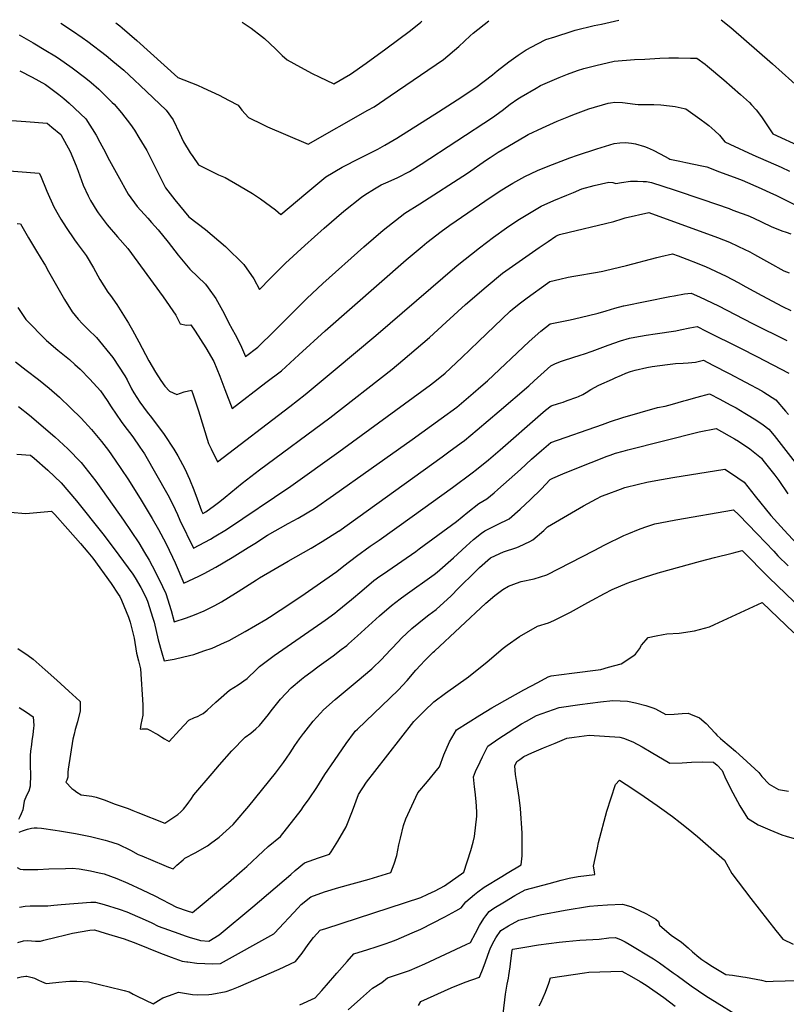
# Model space of a CAD drawing. Units: inches. Extents: x 2593628 to 2599005, y 1496744 to 1502114.
# Drawn here: x 2596280 to 2596926, y 1501273 to 1502103 of the extents above; entities that cross this region are included whole.
import ezdxf

# ---------------------------------------------------------------- set-up
doc = ezdxf.new("R2010")
doc.units = ezdxf.units.IN
doc.header["$MEASUREMENT"] = 0
doc.layers.add('tile_2735_07_contour_10ft', color=244, linetype='Continuous')

msp = doc.modelspace()

# ---------------------------------------------------------------- linework, layer by layer
at = {"layer": 'tile_2735_07_contour_10ft'}
for points, elevation in [([(2596314.54, 1502100.18), (2596324.29, 1502093.64), (2596332.51, 1502087.92), (2596337.18, 1502084.59), (2596352.78, 1502072.81), (2596358.44, 1502068.17), (2596367.61, 1502060.56), (2596376.62, 1502052.2), (2596381.41, 1502047.68), (2596403.18, 1502026.83), (2596409.19, 1502018.57), (2596414.42, 1502007.48), (2596417.93, 1501999.99), (2596423.61, 1501990.96), (2596425.64, 1501987.79), (2596430.58, 1501980.61), (2596447.26, 1501972.37), (2596453.05, 1501969.95), (2596465.05, 1501963.11), (2596475.92, 1501956.61), (2596482.82, 1501952.01), (2596495.42, 1501942.68), (2596499.84, 1501938.89), (2596520.87, 1501956.62), (2596537.78, 1501970.54), (2596551.63, 1501978.69), (2596566.52, 1501986.37), (2596581.66, 1501993.93), (2596587.64, 1501997.23), (2596597.74, 1502003.16), (2596632.68, 1502025.26), (2596648.61, 1502035.63), (2596664.1, 1502045.97), (2596678.24, 1502056.5), (2596682.27, 1502059.81), (2596691.98, 1502067.39), (2596699.81, 1502073.08), (2596706.5, 1502077.68), (2596716.26, 1502082.77), (2596723.29, 1502086.24), (2596730.64, 1502088.7), (2596745.28, 1502093.43), (2596747.89, 1502094.2), (2596763.9, 1502098.05), (2596770.01, 1502099.4), (2596784.82, 1502102.6)], 8530), ([(2596360.99, 1502100.41), (2596364.2, 1502097.86), (2596366.14, 1502096.3), (2596378.66, 1502085.57), (2596389.98, 1502075.19), (2596413.04, 1502054.4), (2596429.78, 1502047.78), (2596434.43, 1502045.7), (2596447.96, 1502039.53), (2596455.95, 1502035.3), (2596464.01, 1502031.03), (2596466.92, 1502026.74), (2596472.74, 1502020.57), (2596484.77, 1502014.6), (2596488.58, 1502012.77), (2596503.78, 1502006.28), (2596522.83, 1501998.2), (2596573.29, 1502026.74), (2596578.49, 1502029.72), (2596592.1, 1502038.8), (2596637.07, 1502069.51), (2596649.83, 1502080.31), (2596659.53, 1502089.48), (2596661.97, 1502091.66), (2596675.08, 1502102.03)], 8520), ([(2596467.29, 1502100.97), (2596474.95, 1502095.79), (2596483.73, 1502089.13), (2596486.25, 1502087.06), (2596495.29, 1502078.38), (2596501.17, 1502072.98), (2596505.37, 1502069.29), (2596516.35, 1502062.93), (2596526.44, 1502057.77), (2596532.25, 1502054.8), (2596544.7, 1502049.08), (2596558.68, 1502057.05), (2596571.9, 1502066.3), (2596588.42, 1502078.44), (2596609.09, 1502093.88), (2596617.78, 1502101.07), (2596618.57, 1502101.74)], 8510), ([(2596871.01, 1502103.04), (2596879.14, 1502096.37), (2596914.18, 1502065.83), (2596938.51, 1502043.86)], 8530), ([(2596279.34, 1502090.2), (2596291.11, 1502083.62), (2596301.94, 1502077.2), (2596309.5, 1502072.62), (2596312.7, 1502070.66), (2596324.23, 1502062.5), (2596335.51, 1502053.83), (2596340.07, 1502050.07), (2596346.47, 1502044.52), (2596357.91, 1502033.38), (2596359.56, 1502031.72), (2596365.64, 1502024.58), (2596373.33, 1502014.59), (2596376.58, 1502009.91), (2596380.34, 1502003.81), (2596387.07, 1501992.69), (2596388.42, 1501989.9), (2596402.7, 1501961.28), (2596410.49, 1501951.16), (2596422.34, 1501936.95), (2596436.53, 1501926.1), (2596453.42, 1501911.84), (2596468.85, 1501896.83), (2596477.13, 1501884.75), (2596481.91, 1501875.69), (2596490.9, 1501884.97), (2596500.9, 1501894.95), (2596503.96, 1501897.97), (2596520.13, 1501912.61), (2596536.32, 1501927.22), (2596552.97, 1501941.58), (2596567.83, 1501953.37), (2596570.61, 1501955.57), (2596578.8, 1501960.62), (2596584.4, 1501963.75), (2596588.51, 1501965.67), (2596595.26, 1501968.61), (2596598.46, 1501970.04), (2596608.21, 1501974.97), (2596618.12, 1501981.36), (2596678.23, 1502020.56), (2596686.44, 1502026.41), (2596693.27, 1502031.71), (2596699.62, 1502036.22), (2596702.46, 1502038.16), (2596715.15, 1502045.39), (2596718.79, 1502047.45), (2596728.46, 1502051.85), (2596734.49, 1502054.43), (2596741.44, 1502057.2), (2596749.81, 1502060.18), (2596755.23, 1502061.93), (2596765.26, 1502064.54), (2596780.77, 1502068.17), (2596797.94, 1502069.35), (2596806.49, 1502069.85), (2596814.89, 1502070.29), (2596819.18, 1502070.48), (2596826.89, 1502070.8), (2596832.35, 1502070.84), (2596834.87, 1502070.85), (2596845.02, 1502070.63), (2596850.37, 1502070.49), (2596857.36, 1502065.5), (2596859.43, 1502063.93), (2596873.2, 1502052.38), (2596887.26, 1502040.12), (2596889.8, 1502037.82), (2596894.7, 1502033.19), (2596896.58, 1502031.33), (2596900.38, 1502026.97), (2596903.3, 1502023.5), (2596905.5, 1502020.34), (2596914.52, 1502006.9), (2596939, 1501995.74)], 8540), ([(2596279.88, 1502060.07), (2596290.5, 1502054.53), (2596301.51, 1502048.47), (2596312.88, 1502039.99), (2596317.02, 1502036.5), (2596321.59, 1502032.56), (2596335.75, 1502019.61), (2596344.39, 1502005.61), (2596347.54, 1501999.79), (2596352.17, 1501991.07), (2596354.22, 1501986.8), (2596362.52, 1501971.67), (2596371.17, 1501955.92), (2596378.94, 1501945.7), (2596387.81, 1501935.86), (2596391.04, 1501932.25), (2596396.66, 1501925.95), (2596405.12, 1501915.45), (2596413.38, 1501904.65), (2596423.16, 1501892.78), (2596436.54, 1501880.04), (2596438.72, 1501877), (2596445.08, 1501868.1), (2596452.3, 1501855.47), (2596455.78, 1501847.99), (2596458.97, 1501842.33), (2596461.34, 1501837.7), (2596465.82, 1501828.91), (2596470.07, 1501819.26), (2596480.49, 1501827.17), (2596494.71, 1501840.95), (2596510.37, 1501856.43), (2596521.78, 1501868.07), (2596535.31, 1501880.82), (2596569.71, 1501911.65), (2596586.02, 1501925.66), (2596604.49, 1501940.13), (2596617.13, 1501947.73), (2596657.13, 1501973.71), (2596673.2, 1501984.89), (2596676.26, 1501986.94), (2596683.12, 1501991.26), (2596705.52, 1502004.72), (2596708.4, 1502006.16), (2596720.41, 1502012.02), (2596732.82, 1502017.57), (2596742.55, 1502021.52), (2596745.92, 1502022.88), (2596759.46, 1502027.83), (2596775.57, 1502032.64), (2596777.66, 1502033.03), (2596781.35, 1502033.59), (2596787.66, 1502033.13), (2596798.34, 1502031.72), (2596800.9, 1502031.47), (2596805.98, 1502031.62), (2596808.34, 1502031.69), (2596814.25, 1502031.47), (2596819.98, 1502031.15), (2596827.41, 1502030.49), (2596829.86, 1502030.27), (2596832.25, 1502029.86), (2596839.87, 1502028.3), (2596841.16, 1502027.92), (2596852.88, 1502019.51), (2596858.19, 1502015.61), (2596860.58, 1502013.77), (2596865.67, 1502009.27), (2596869.43, 1502005.78), (2596873.9, 1501999.99), (2596878.1, 1501998.02), (2596897.7, 1501989.19), (2596921.4, 1501978.86), (2596928.61, 1501975.35)], 8550), ([(2596273.18, 1502018.18), (2596285.1, 1502017.11), (2596302.99, 1502015.86), (2596307, 1502012.59), (2596314.54, 1502006.41), (2596322.31, 1501991.87), (2596327.54, 1501979.8), (2596329.21, 1501975.27), (2596333.49, 1501963.68), (2596337.56, 1501954.66), (2596339.55, 1501950.55), (2596344.82, 1501942.05), (2596346.05, 1501940.25), (2596353.61, 1501930.09), (2596362.29, 1501920.13), (2596370.9, 1501910.15), (2596400.9, 1501869.54), (2596411.51, 1501853.96), (2596415.02, 1501846.81), (2596420.55, 1501845.54), (2596424.04, 1501845.81), (2596427.74, 1501840.56), (2596436.79, 1501826.4), (2596443.44, 1501814.98), (2596448.52, 1501802.65), (2596452.7, 1501791.46), (2596458.91, 1501775.39), (2596487.41, 1501797.16), (2596500.47, 1501807.19), (2596515.12, 1501820.54), (2596537.31, 1501840.88), (2596605.65, 1501900.73), (2596618.87, 1501911.81), (2596622.95, 1501915.16), (2596635.12, 1501924.53), (2596642.32, 1501929.93), (2596677.25, 1501953.66), (2596686.1, 1501959.61), (2596691.26, 1501962.79), (2596695.46, 1501965.33), (2596705.51, 1501970.83), (2596716.26, 1501975.85), (2596725.25, 1501979.48), (2596743.42, 1501986.63), (2596749.77, 1501988.89), (2596766.04, 1501994.31), (2596780.77, 1501998.58), (2596785.53, 1501999.22), (2596790.36, 1501999.45), (2596795.3, 1501999.01), (2596798.81, 1501998.34), (2596806.2, 1501996.14), (2596808.43, 1501995.21), (2596813.75, 1501992.96), (2596819.45, 1501990.01), (2596826.83, 1501986.12), (2596827.68, 1501985.53), (2596836.13, 1501983.9), (2596841.23, 1501982.81), (2596854.72, 1501979.88), (2596858.77, 1501978.98), (2596869.47, 1501974.93), (2596884.15, 1501969.37), (2596888.48, 1501967.7), (2596904.75, 1501960.7), (2596912.47, 1501957.26), (2596916.84, 1501955.26), (2596951.49, 1501938.15)], 8560), ([(2596245.75, 1501977.52), (2596296.42, 1501973.78), (2596297.32, 1501971.7), (2596302.89, 1501958.48), (2596308.54, 1501945.28), (2596312.34, 1501938.76), (2596314.65, 1501934.92), (2596319.16, 1501927.96), (2596326.15, 1501917.39), (2596328.39, 1501914.45), (2596335.89, 1501904.29), (2596342.04, 1501893.94), (2596347.47, 1501884.22), (2596354.28, 1501873.49), (2596356.28, 1501870.63), (2596361.63, 1501863.04), (2596371.6, 1501847.36), (2596374.95, 1501841.33), (2596380.19, 1501831.44), (2596388.72, 1501815.51), (2596394.21, 1501806.08), (2596398.9, 1501798.9), (2596402.12, 1501794.23), (2596406.16, 1501790.11), (2596412.34, 1501787.16), (2596418.56, 1501789.45), (2596424.77, 1501790.85), (2596426.1, 1501786.98), (2596430.52, 1501773.39), (2596434.86, 1501759.72), (2596438.97, 1501745.85), (2596441.19, 1501741.3), (2596446.59, 1501730.56), (2596507.48, 1501777.08), (2596520.48, 1501787.18), (2596545.64, 1501808.15), (2596579.92, 1501837.01), (2596648.58, 1501895.86), (2596667.2, 1501910.78), (2596679.23, 1501919.9), (2596690, 1501927.65), (2596699.56, 1501934.05), (2596709.29, 1501940.13), (2596719.23, 1501945.83), (2596730.02, 1501950.54), (2596740.89, 1501955.13), (2596746.52, 1501957.48), (2596753.55, 1501960.41), (2596764.02, 1501963.43), (2596776.3, 1501966.18), (2596779.56, 1501965.8), (2596782.07, 1501965.02), (2596786.84, 1501965.75), (2596794.62, 1501966.96), (2596800.29, 1501966.88), (2596805.29, 1501966.77), (2596807.89, 1501966.58), (2596812.28, 1501965.97), (2596831.25, 1501959.6), (2596855.58, 1501951.41), (2596877.54, 1501943.81), (2596880.8, 1501942.66), (2596887.82, 1501940.04), (2596893.31, 1501937.94), (2596897.87, 1501936.02), (2596913.01, 1501928.76), (2596922.16, 1501925.07), (2596925.57, 1501923.97)], 8570), ([(2596277.85, 1501931.19), (2596280.51, 1501931.08), (2596281.6, 1501929.04), (2596287.17, 1501919.16), (2596294.09, 1501907.91), (2596300.32, 1501897.95), (2596301.35, 1501896.13), (2596304.19, 1501890.92), (2596317.62, 1501867.13), (2596324.21, 1501856.86), (2596329.24, 1501850.79), (2596332.86, 1501846.65), (2596337.56, 1501841.99), (2596344.51, 1501835.3), (2596358.24, 1501818.31), (2596368.53, 1501802.92), (2596370.51, 1501799.47), (2596374.23, 1501792.09), (2596376.09, 1501788.57), (2596381.04, 1501780.59), (2596387.28, 1501772.25), (2596390.92, 1501767.66), (2596401.49, 1501753.58), (2596409.89, 1501740.99), (2596413.05, 1501735.52), (2596418.91, 1501724.45), (2596422.98, 1501715.91), (2596426.67, 1501706.78), (2596429.31, 1501699.37), (2596433.1, 1501689.15), (2596434.17, 1501686.91), (2596436.84, 1501688.42), (2596444.08, 1501693.53), (2596448.48, 1501697.03), (2596452.87, 1501700.56), (2596467.36, 1501712.39), (2596481.9, 1501723.76), (2596541.18, 1501767.46), (2596593.59, 1501808.66), (2596602.71, 1501816.08), (2596625.05, 1501835.11), (2596639.21, 1501848.03), (2596655.39, 1501863), (2596672.78, 1501878.01), (2596686.58, 1501889.37), (2596717.68, 1501911.05), (2596725.03, 1501916.15), (2596731.67, 1501920.66), (2596732.7, 1501921.26), (2596734.79, 1501922.13), (2596742.98, 1501924.1), (2596773.4, 1501931.24), (2596780.41, 1501933.05), (2596787.39, 1501935.29), (2596789.91, 1501936.1), (2596809.91, 1501940.59), (2596867.7, 1501919.41), (2596877.89, 1501915.54), (2596885.05, 1501912.11), (2596885.57, 1501911.86)], 8580), ([(2596925.57, 1501923.97), (2596929.74, 1501922.63)], 8570), ([(2596278.21, 1501860.61), (2596285.11, 1501850.39), (2596302.56, 1501832.59), (2596312, 1501824.56), (2596321.72, 1501816.7), (2596326.47, 1501812.59), (2596330.89, 1501808.48), (2596339.03, 1501800.21), (2596348, 1501790.16), (2596353.61, 1501782.14), (2596357.03, 1501776.66), (2596365.25, 1501764.39), (2596367.58, 1501761.45), (2596375.15, 1501751.49), (2596381.22, 1501742.91), (2596384.96, 1501737.09), (2596404.59, 1501702.69), (2596408.93, 1501694.57), (2596412.95, 1501685.95), (2596414.95, 1501681.23), (2596426.24, 1501657.6), (2596440.61, 1501665.38), (2596443.63, 1501667.1), (2596454.26, 1501673.51), (2596508.29, 1501710.02), (2596548.83, 1501738.85), (2596552.96, 1501741.86), (2596626.05, 1501795.2), (2596631.01, 1501799.17), (2596638.49, 1501805.23), (2596652.5, 1501818.47), (2596666.49, 1501831.76), (2596693.17, 1501857.39), (2596695.13, 1501859.15), (2596701.74, 1501864.41), (2596707.47, 1501868.63), (2596724.59, 1501881.11), (2596726.66, 1501882.27), (2596735.12, 1501884.4), (2596741.98, 1501885.92), (2596746.84, 1501886.87), (2596766.72, 1501890.31), (2596771.17, 1501891.12), (2596773.42, 1501891.59), (2596791.07, 1501895.86), (2596816.75, 1501902.76), (2596820.19, 1501903.57), (2596829.91, 1501905.66), (2596834.59, 1501903.92), (2596845.62, 1501899.77)], 8590), ([(2596885.57, 1501911.86), (2596895.11, 1501907.29), (2596899.12, 1501905.09), (2596911.55, 1501898.22), (2596923.7, 1501891.27), (2596928.15, 1501889.84)], 8580), ([(2596845.62, 1501899.77), (2596847.1, 1501899.21), (2596857.85, 1501894.98), (2596875.15, 1501886.81), (2596885.21, 1501881.48), (2596891.81, 1501877.98), (2596905.15, 1501870.55), (2596922.5, 1501861.39), (2596929.69, 1501858.04)], 8590), ([(2596788.87, 1501861.89), (2596827.55, 1501869.84), (2596831.23, 1501870.45), (2596839.98, 1501871.89), (2596845.59, 1501872.66), (2596852.52, 1501869.58), (2596868.57, 1501861.94), (2596882.83, 1501854.71), (2596897.41, 1501846.95), (2596926.1, 1501832.82)], 8600), ([(2596276.44, 1501814.79), (2596285.31, 1501807.78), (2596295.68, 1501799.9), (2596304.79, 1501792.53), (2596313.4, 1501784.86), (2596322.76, 1501776.08), (2596331.73, 1501767.22), (2596340.32, 1501757.82), (2596348.9, 1501747.62), (2596354.62, 1501739.94), (2596360.45, 1501731.98), (2596371.09, 1501716.03), (2596381.36, 1501699.53), (2596391.48, 1501682.79), (2596396.79, 1501673.3), (2596403, 1501661.82), (2596408.62, 1501650.1), (2596410.88, 1501645.2), (2596418.31, 1501628.29), (2596430.86, 1501634.1), (2596435.32, 1501636.4), (2596445.19, 1501641.65), (2596458.92, 1501649.71), (2596472.25, 1501658.11), (2596477.88, 1501661.75), (2596488.62, 1501668.56), (2596506.11, 1501678.35), (2596514.5, 1501682.92), (2596528.21, 1501691.23), (2596544.18, 1501702.45), (2596576.09, 1501724.92), (2596610.58, 1501749.34), (2596634.88, 1501766.82), (2596648.13, 1501776.41), (2596661.97, 1501788.21), (2596668.55, 1501793.87), (2596674.07, 1501798.73), (2596709.26, 1501831.89), (2596718.92, 1501840.51), (2596726.84, 1501846.67), (2596735.31, 1501848.45), (2596743.77, 1501850.12), (2596752.24, 1501851.94), (2596767.39, 1501855.64), (2596774.04, 1501857.77), (2596781.28, 1501859.99), (2596788.58, 1501861.83), (2596788.87, 1501861.89)], 8600), ([(2596635.74, 1501734.69), (2596641.42, 1501738.78), (2596651.84, 1501746.41), (2596654.64, 1501748.48), (2596665.2, 1501757.29), (2596683.85, 1501773.05), (2596708.76, 1501794.46), (2596713.43, 1501798.68), (2596727.49, 1501811.34), (2596731.44, 1501813.3), (2596733.44, 1501814.24), (2596735.49, 1501815.05), (2596738.95, 1501816.14), (2596752.24, 1501820.44), (2596755.74, 1501821.58), (2596762.2, 1501823.69), (2596771.1, 1501826.95), (2596775.79, 1501828.78), (2596785.99, 1501832.34), (2596793.59, 1501834.74), (2596798.07, 1501835.61), (2596807.83, 1501837.3), (2596815.36, 1501838.2), (2596832.59, 1501840.84), (2596836.47, 1501841.7), (2596844.59, 1501843.25), (2596850.75, 1501844.35), (2596858.4, 1501840.65), (2596887.2, 1501826.12), (2596900.93, 1501819.08), (2596928, 1501805.13)], 8610), ([(2596610.6, 1501684.42), (2596644.49, 1501708.79), (2596661.03, 1501721.09), (2596664.65, 1501723.95), (2596674.76, 1501732.26), (2596684.72, 1501740.69), (2596718.75, 1501770.42), (2596723.03, 1501774.03), (2596727.78, 1501777.59), (2596733.72, 1501779.59), (2596737.66, 1501780.76), (2596741.24, 1501782), (2596749.27, 1501784.87), (2596750.71, 1501785.52), (2596754.41, 1501787.23), (2596757.07, 1501788.84), (2596761.19, 1501791.42), (2596767.98, 1501794.91), (2596779.38, 1501800.24), (2596781.73, 1501801.31), (2596786.8, 1501803.57), (2596790.6, 1501805.1), (2596794.54, 1501806.52), (2596798.57, 1501807.77), (2596808.4, 1501810.03), (2596812.72, 1501810.86), (2596825.75, 1501812.57), (2596832.48, 1501813.3), (2596838.78, 1501813.48), (2596843.18, 1501813.9), (2596849.35, 1501814.53), (2596855.9, 1501816.05), (2596863.86, 1501812.04), (2596877.79, 1501804.87), (2596891.54, 1501797.58), (2596905.15, 1501790.2), (2596906.89, 1501789.16), (2596917.1, 1501782.77), (2596925.21, 1501773.23), (2596927.58, 1501770.24)], 8620), ([(2596586.48, 1501636.19), (2596590.01, 1501638.7), (2596613.62, 1501654.96), (2596616.57, 1501657.12), (2596647.95, 1501680.18), (2596657.47, 1501687.99), (2596666.78, 1501695.39), (2596673.42, 1501699.22), (2596679.61, 1501704.38), (2596682.86, 1501707.13), (2596701.74, 1501724.09), (2596711.21, 1501732.7), (2596719.47, 1501739.88), (2596727.39, 1501746.74), (2596770.8, 1501761.96), (2596777.69, 1501764.37), (2596788.12, 1501767.77), (2596817.28, 1501776.32), (2596823.84, 1501777.35), (2596829.95, 1501779.03), (2596839.55, 1501781.74), (2596841.69, 1501782.39), (2596850.65, 1501785.05), (2596861.06, 1501787.74), (2596869.77, 1501783.19), (2596878.47, 1501778.55), (2596883.47, 1501775.86), (2596890.79, 1501771.46), (2596895.08, 1501768.85), (2596901.02, 1501765.18), (2596906.33, 1501761.6), (2596911.05, 1501758.1), (2596915.55, 1501752.52), (2596921.42, 1501745.07), (2596935.12, 1501727.26)], 8630), ([(2596278.93, 1501777.06), (2596288.03, 1501769.68), (2596309.57, 1501751.55), (2596320.59, 1501741.36), (2596331.67, 1501729.96), (2596344.07, 1501714.2), (2596349.78, 1501706.41), (2596367.44, 1501681.23), (2596380.15, 1501662.08), (2596385.05, 1501654.06), (2596388.97, 1501647.55), (2596391.59, 1501642.77), (2596397.51, 1501631.22), (2596403.07, 1501619.52), (2596407.41, 1501605.15), (2596410.05, 1501595.62), (2596420.41, 1501598.87), (2596427.17, 1501601.54), (2596435.34, 1501604.79), (2596444.37, 1501609.5), (2596450.05, 1501612.54), (2596461.71, 1501619.73), (2596464.02, 1501621.17), (2596479.29, 1501631.1), (2596481.94, 1501632.73), (2596506.15, 1501646.78), (2596525.47, 1501657.72), (2596534.77, 1501663.22), (2596548.62, 1501671.98), (2596548.69, 1501672.02), (2596635.74, 1501734.69)], 8610), ([(2596556.87, 1501576.98), (2596564.57, 1501583.71), (2596583.13, 1501600.71), (2596593.27, 1501609.46), (2596600.51, 1501615.1), (2596604.66, 1501618.18), (2596629.01, 1501635.43), (2596631.67, 1501637.4), (2596645.31, 1501649.4), (2596656.01, 1501659.24), (2596662.37, 1501664.87), (2596668.95, 1501670.22), (2596671.65, 1501672.4), (2596682.55, 1501677.58), (2596692.3, 1501682.43), (2596701.66, 1501690.41), (2596710.39, 1501698.79), (2596719.24, 1501707.39), (2596726.94, 1501715.63), (2596728.99, 1501716.69), (2596737.53, 1501720.21), (2596747.97, 1501724.44), (2596774.97, 1501735.12), (2596777.44, 1501736.09), (2596781.84, 1501737.65), (2596788.32, 1501739.56), (2596792.34, 1501740.57), (2596852.41, 1501755.78), (2596866.56, 1501758.49), (2596882.13, 1501749.77), (2596885.47, 1501747.8), (2596895.2, 1501741.42), (2596905.01, 1501733.42), (2596906.15, 1501731.98), (2596916.13, 1501719.25), (2596919.45, 1501714.71), (2596927.05, 1501703.53)], 8640), ([(2596277.37, 1501736.9), (2596288.88, 1501736.05), (2596291.99, 1501733.52), (2596303.72, 1501723.42), (2596314.92, 1501712.78), (2596327.82, 1501697.54), (2596349.89, 1501669.76), (2596359.56, 1501657.04), (2596375.17, 1501635.81), (2596377.23, 1501632.8), (2596381.99, 1501624.67), (2596385.9, 1501616.83), (2596387.67, 1501613.02), (2596392.2, 1501598.74), (2596393.07, 1501595.23), (2596396.64, 1501580.4), (2596399.6, 1501569.47), (2596401.75, 1501562.6), (2596410.08, 1501564.07), (2596418.26, 1501566.08), (2596426.52, 1501568.21), (2596435.15, 1501571.09), (2596442, 1501573.5), (2596452.55, 1501578.1), (2596456.51, 1501579.92), (2596469.9, 1501587.57), (2596487.19, 1501597.58), (2596490.42, 1501599.47), (2596499.3, 1501605.34), (2596516.82, 1501617.06), (2596536.94, 1501630.89), (2596547.01, 1501637.97), (2596553.08, 1501642.78), (2596563.57, 1501651.05), (2596575.28, 1501659.32), (2596582.87, 1501664.48), (2596610.6, 1501684.42)], 8620), ([(2596519.13, 1501501.53), (2596519.32, 1501501.77), (2596527.29, 1501511.82), (2596533.2, 1501518.54), (2596535.88, 1501521.45), (2596545.68, 1501530.07), (2596564.28, 1501545.52), (2596576.64, 1501556.13), (2596585.27, 1501564.52), (2596587.61, 1501566.92), (2596598.83, 1501578.87), (2596601.62, 1501581.76), (2596610.18, 1501589.97), (2596622.08, 1501599.56), (2596624.57, 1501601.41), (2596630.81, 1501605.96), (2596643.45, 1501617.57), (2596649.63, 1501623.92), (2596663.81, 1501637.95), (2596667.38, 1501641.27), (2596676.52, 1501649.43), (2596680.7, 1501651.42), (2596687.43, 1501654.54), (2596698.63, 1501658.31), (2596700.78, 1501659.08), (2596709.57, 1501663.28), (2596712.26, 1501664.67), (2596721.56, 1501672.71), (2596724.59, 1501675.61), (2596754.98, 1501693.35), (2596765.93, 1501699.32), (2596770.12, 1501701.43), (2596774.02, 1501702.95), (2596786, 1501707.5), (2596789.81, 1501708.69), (2596801.27, 1501711.52), (2596808.32, 1501713.26), (2596815.81, 1501714.67), (2596830.14, 1501717.16), (2596873.93, 1501724.24), (2596879.72, 1501720.73), (2596890.21, 1501713.4), (2596899.64, 1501701.4), (2596912.81, 1501685.12), (2596924.1, 1501672.85), (2596934.78, 1501661.24)], 8650), ([(2596271.85, 1501688), (2596285.12, 1501686.91), (2596306.8, 1501688.78), (2596309.4, 1501685.95), (2596320.36, 1501673.8), (2596331.12, 1501661.56), (2596337.22, 1501654.4), (2596341.53, 1501649.16), (2596356.84, 1501627.8), (2596362.83, 1501619.01), (2596364.17, 1501616.98), (2596365.78, 1501613.96), (2596371.54, 1501599.6), (2596372.95, 1501595.19), (2596376.22, 1501581.87), (2596378.39, 1501569.06), (2596380.04, 1501562.79), (2596381.61, 1501555.93), (2596383.53, 1501525.57), (2596383.78, 1501517.02), (2596382.81, 1501512.98), (2596382.02, 1501509.12), (2596381.49, 1501505.25), (2596383.12, 1501505.46), (2596387.23, 1501505.38), (2596390.04, 1501504.03), (2596392.19, 1501502.91), (2596394.02, 1501501.92), (2596396.24, 1501500.7), (2596399.64, 1501498.54), (2596401.94, 1501497.05), (2596405.91, 1501494.74), (2596414.49, 1501504.44), (2596422.27, 1501512.6), (2596427.26, 1501515.06), (2596429.65, 1501515.94), (2596432.66, 1501517.39), (2596434.5, 1501518.29), (2596437.85, 1501521.14), (2596445.14, 1501527.96), (2596447.29, 1501529.87), (2596456.58, 1501538.08), (2596463.87, 1501542.48), (2596471.5, 1501547.77), (2596479.49, 1501555.33), (2596482.05, 1501557.95), (2596494.37, 1501567.16), (2596534.54, 1501595.14), (2596537.27, 1501597.11), (2596545.34, 1501602.96), (2596547.5, 1501604.68), (2596559.59, 1501614.43), (2596568.11, 1501621.74), (2596578.38, 1501630.32), (2596583.42, 1501634.01), (2596586.48, 1501636.19)], 8630), ([(2596455.7, 1501376), (2596467.37, 1501385.93), (2596471.4, 1501389.51), (2596485.01, 1501402.27), (2596489.28, 1501406.15), (2596499.73, 1501414.74), (2596517.02, 1501437.01), (2596519.09, 1501439.89), (2596523.67, 1501446.38), (2596530.19, 1501456.11), (2596537.11, 1501467.05), (2596545, 1501478.82), (2596555.02, 1501492.99), (2596561.85, 1501502.49), (2596562.6, 1501503.35), (2596564.47, 1501505.11), (2596598.66, 1501538.11), (2596606.38, 1501546.27), (2596613.7, 1501554.75), (2596617.65, 1501559.2), (2596621.28, 1501563.02), (2596628.35, 1501569.94), (2596629.41, 1501570.95), (2596672.63, 1501611.29), (2596680.33, 1501617.74), (2596687.04, 1501622.85), (2596691.76, 1501625.55), (2596698.56, 1501628.24), (2596702.51, 1501629.46), (2596713.31, 1501631.71), (2596724.06, 1501635.35), (2596764, 1501655.8), (2596772.85, 1501660.57), (2596788.92, 1501668.23), (2596793.04, 1501669.94), (2596801.24, 1501673.3), (2596806.6, 1501675.24), (2596815.01, 1501678.09), (2596819.53, 1501679.06), (2596832.58, 1501681.66), (2596881.29, 1501690), (2596885.73, 1501685.65), (2596901.32, 1501669.78), (2596915.17, 1501655.03), (2596918.64, 1501651.36), (2596927.29, 1501642.79)], 8660), ([(2596430.46, 1501327.56), (2596432.24, 1501327.05), (2596439.15, 1501326.42), (2596447.9, 1501331.94), (2596476.21, 1501355.55), (2596508.44, 1501382.81), (2596511.85, 1501386.05), (2596519.97, 1501392.46), (2596531.66, 1501396.85), (2596540.91, 1501399.68), (2596542.38, 1501401.73), (2596547.89, 1501410.71), (2596554.92, 1501422.89), (2596560.31, 1501436.4), (2596565.41, 1501450.23), (2596572.04, 1501460.38), (2596579.02, 1501469.51), (2596611.88, 1501511.71), (2596620.85, 1501520.67), (2596628.7, 1501528.22), (2596638.77, 1501535.35), (2596657.92, 1501549.33), (2596673.7, 1501561.78), (2596687.29, 1501573.37), (2596690.63, 1501576.06), (2596701.12, 1501583.3), (2596716.24, 1501591.86), (2596725.52, 1501594.81), (2596729.79, 1501596.64), (2596743.87, 1501603.66), (2596758.59, 1501611.78), (2596762.17, 1501613.89), (2596772.66, 1501619.57), (2596779.19, 1501622.85), (2596791.82, 1501628.17), (2596794.7, 1501629.33), (2596806.4, 1501633.34), (2596817.82, 1501636.79), (2596853.58, 1501646.72), (2596865.25, 1501649.82), (2596880.08, 1501653.59), (2596888.66, 1501655.75), (2596911.17, 1501632.93), (2596960.91, 1501585.24)], 8670), ([(2596420.84, 1501309.11), (2596421.69, 1501308.97), (2596429.03, 1501307.98), (2596435.79, 1501307.63), (2596442.47, 1501307.39), (2596449.21, 1501307.56), (2596494.01, 1501332.55), (2596494.59, 1501333.3), (2596514.45, 1501354.6), (2596517.02, 1501357.27), (2596525.1, 1501363.96), (2596536.82, 1501368.12), (2596548.66, 1501371.62), (2596574.26, 1501378.84), (2596592.47, 1501384.45), (2596595.38, 1501391.72), (2596597.67, 1501398.82), (2596599.45, 1501407.6), (2596600.66, 1501413.37), (2596603.24, 1501423.95), (2596605.35, 1501429.67), (2596615.47, 1501451.55), (2596623.52, 1501460.97), (2596632.24, 1501471.65), (2596633.53, 1501473.35), (2596637.11, 1501483.62), (2596641.9, 1501494.41), (2596648.02, 1501504.51), (2596657.77, 1501510.79), (2596667.64, 1501516.99), (2596677.73, 1501523.08), (2596693.13, 1501531.73), (2596704.77, 1501538.16), (2596716.42, 1501544.56), (2596725.07, 1501549.29), (2596727.67, 1501550.14), (2596745.12, 1501552.42), (2596769.61, 1501555.56), (2596776.04, 1501557.34), (2596786.74, 1501560.34), (2596796.45, 1501566.73), (2596798.69, 1501568.42), (2596802.02, 1501572.72), (2596803.9, 1501576.05), (2596807.59, 1501580.38), (2596809.44, 1501582.36), (2596816.18, 1501583.9), (2596822.05, 1501584.97), (2596825.27, 1501585.55), (2596835.45, 1501586.1), (2596848.41, 1501588.03), (2596861.14, 1501591.26), (2596865.16, 1501593.32), (2596905.49, 1501611.97), (2596932.22, 1501586.24)], 8680), ([(2596278.28, 1501573.16), (2596287.1, 1501567.1), (2596291.16, 1501564.18), (2596301.23, 1501555.27), (2596311.27, 1501546.32), (2596321.27, 1501537.31), (2596330.68, 1501528.75), (2596330.91, 1501528.5), (2596330.95, 1501527.97), (2596330.9, 1501521.74), (2596330.79, 1501520.63), (2596328.52, 1501511.39), (2596326.54, 1501504.78), (2596325.67, 1501501.07), (2596324.7, 1501496.75), (2596320.67, 1501471.45), (2596320.52, 1501469), (2596320.49, 1501464.65), (2596319.52, 1501462.3), (2596318.67, 1501460.61), (2596323.79, 1501455.27), (2596325.48, 1501453.95), (2596328.03, 1501452.1), (2596331.64, 1501449.93), (2596340.57, 1501448.66), (2596344.24, 1501447.75), (2596351.87, 1501445.3), (2596359.46, 1501442.24), (2596367.1, 1501439.83), (2596371.39, 1501438.33), (2596375.14, 1501436.71), (2596379.48, 1501434.81), (2596402.18, 1501426.06), (2596413.2, 1501433.1), (2596415.57, 1501435.36), (2596417.86, 1501437.87), (2596421.04, 1501441.76), (2596422.41, 1501443.58), (2596424.01, 1501445.89), (2596426.63, 1501449.68), (2596442, 1501467.78), (2596448.2, 1501474.99), (2596458.65, 1501486.77), (2596469.75, 1501498.36), (2596474.67, 1501501.89), (2596478.81, 1501505.37), (2596482.01, 1501508.27), (2596489.56, 1501517.51), (2596491.72, 1501520.48), (2596499.65, 1501530.56), (2596508.61, 1501539.94), (2596517.38, 1501547.29), (2596520.26, 1501549.62), (2596525.09, 1501553.23), (2596532.14, 1501558.52), (2596543.9, 1501567.05), (2596550.86, 1501572.27), (2596555.46, 1501575.76), (2596556.87, 1501576.98)], 8640), ([(2596279.58, 1501523.37), (2596285.7, 1501519.54), (2596291.31, 1501515.55), (2596291.69, 1501508.24), (2596291.5, 1501505.93), (2596291.04, 1501500.6), (2596290.25, 1501495.44), (2596289.74, 1501492.23), (2596289.03, 1501486.55), (2596288.68, 1501483), (2596288.7, 1501476.95), (2596288.73, 1501474.35), (2596289.03, 1501466.83), (2596288.72, 1501457.23), (2596287.49, 1501453), (2596285.62, 1501449.28), (2596283.69, 1501444.57), (2596282.4, 1501437.21), (2596281.1, 1501433.67), (2596280.08, 1501431.38), (2596278.83, 1501429.02)], 8650), ([(2596406.06, 1501280.74), (2596413.75, 1501283.65), (2596425.51, 1501281.54), (2596429.35, 1501281.29), (2596439.26, 1501281.54), (2596441.91, 1501281.88), (2596453.97, 1501284.12), (2596458.67, 1501285.81), (2596464.31, 1501287.88), (2596498.59, 1501302.97), (2596512.37, 1501309.3), (2596517.87, 1501316.35), (2596523, 1501323.58), (2596527.42, 1501329.53), (2596533.18, 1501335.76), (2596537.8, 1501337.2), (2596617.82, 1501363.33), (2596623.64, 1501366), (2596630, 1501369), (2596637.8, 1501373.12), (2596654.16, 1501384.52), (2596659.92, 1501402.89), (2596661.86, 1501410.02), (2596662.98, 1501414.79), (2596665.15, 1501431.78), (2596664.99, 1501435.42), (2596664.59, 1501444.13), (2596663.69, 1501452.38), (2596663.11, 1501456.52), (2596662.18, 1501465.01), (2596664.02, 1501469.57), (2596667.81, 1501477.7), (2596669.72, 1501481.72), (2596674.33, 1501490.78), (2596683.6, 1501497.3), (2596691.37, 1501502.47), (2596702.74, 1501509.51), (2596706.95, 1501511.98), (2596715.25, 1501516.79), (2596734.41, 1501523.4), (2596751.81, 1501525.89), (2596769.26, 1501528.13), (2596779.7, 1501529.38), (2596792.12, 1501528.82), (2596798.75, 1501527.41), (2596807.32, 1501524.99), (2596813.43, 1501523.04), (2596815.71, 1501522.31), (2596824.36, 1501517.58), (2596831.25, 1501517.91), (2596838.12, 1501518.48), (2596843.03, 1501518.57), (2596845.16, 1501517.81), (2596852.55, 1501514.8), (2596858.23, 1501509.99), (2596865.72, 1501501.9), (2596867.38, 1501500.06), (2596870.42, 1501497.28), (2596872.24, 1501495.66), (2596882.96, 1501486.51), (2596892.61, 1501478.04), (2596902.58, 1501468.72), (2596905.27, 1501465.37), (2596911.36, 1501458.91), (2596919.27, 1501454.29), (2596927.68, 1501453.04)], 8690), ([(2596279.37, 1501418.24), (2596282.34, 1501419.45), (2596286.35, 1501420.97), (2596289.75, 1501421.8), (2596292.05, 1501422.11), (2596294.63, 1501421.93), (2596298.2, 1501421.63), (2596309.8, 1501419.95), (2596313.51, 1501419.41), (2596326.93, 1501417.23), (2596339.54, 1501414.66), (2596348.62, 1501412.43), (2596351.99, 1501411.59), (2596353.99, 1501411), (2596362.98, 1501408.35), (2596373.17, 1501403.23), (2596379.75, 1501399.61), (2596382.91, 1501398.27), (2596401.31, 1501390.52), (2596405.4, 1501388.93), (2596409.13, 1501387.47), (2596412.38, 1501390.57), (2596417.49, 1501395.04), (2596419.09, 1501396.38), (2596427.63, 1501400.87), (2596438.01, 1501406.86), (2596440.66, 1501408.78), (2596448.03, 1501414.23), (2596459.64, 1501424.81), (2596461.41, 1501426.75), (2596472.98, 1501440.28), (2596495.32, 1501468.21), (2596502.17, 1501477.05), (2596504.72, 1501480.7), (2596507.76, 1501485.25), (2596511.75, 1501491.43), (2596515.61, 1501497.01), (2596519.13, 1501501.53)], 8650), ([(2596515.79, 1501272.89), (2596528.83, 1501278.74), (2596534.42, 1501284.94), (2596538.36, 1501289.43), (2596547.07, 1501299.64), (2596555.78, 1501309.4), (2596561.45, 1501315.7), (2596573.12, 1501319.43), (2596580.26, 1501321.68), (2596587.75, 1501324.24), (2596592.66, 1501325.99), (2596597, 1501327.57), (2596610.64, 1501333.39), (2596617.81, 1501336.74), (2596638.2, 1501347.02), (2596647.34, 1501351.97), (2596651.81, 1501354.47), (2596655.91, 1501359.74), (2596663.18, 1501365.74), (2596665.97, 1501367.99), (2596671.15, 1501371.93), (2596686.09, 1501381.09), (2596690.73, 1501383.93), (2596702.43, 1501390.77), (2596703.25, 1501398.29), (2596703.29, 1501417.57), (2596701.73, 1501438.25), (2596700.62, 1501447.7), (2596698.71, 1501460.22), (2596697.68, 1501466.99), (2596696.99, 1501474.3), (2596698.81, 1501477.99), (2596701.21, 1501479.72), (2596704.76, 1501482.1), (2596711.4, 1501485.2), (2596721.23, 1501489.4), (2596731.09, 1501493.44), (2596740.96, 1501497.44), (2596747.17, 1501498.38), (2596759.7, 1501500.21), (2596785.45, 1501498.53), (2596788.49, 1501497.63), (2596796.57, 1501494.49), (2596804.27, 1501490.27), (2596811.87, 1501485.9), (2596827.56, 1501476.42), (2596837.92, 1501476.85), (2596845.91, 1501477.31), (2596855.02, 1501477.63), (2596864.35, 1501477.36), (2596867.6, 1501474.78), (2596871.66, 1501470.38), (2596874.84, 1501462.97), (2596880.61, 1501451.5), (2596886.69, 1501440.53), (2596893.14, 1501430.15), (2596902.21, 1501424.66), (2596911.99, 1501420.31), (2596921.95, 1501416.23), (2596925.58, 1501414.96), (2596932.43, 1501413.14)], 8700), ([(2596556.72, 1501268.55), (2596566.93, 1501277.86), (2596577.19, 1501286.82), (2596585.1, 1501291.71), (2596589.72, 1501295.64), (2596594.78, 1501297.29), (2596599.1, 1501298.65), (2596601.63, 1501299.48), (2596608.45, 1501301.73), (2596621.23, 1501307.42), (2596656.09, 1501323.57), (2596659.58, 1501325.28), (2596663.8, 1501333.24), (2596667.39, 1501339.76), (2596670.95, 1501345.47), (2596672.64, 1501347.89), (2596675.37, 1501351.6), (2596679.49, 1501354.3), (2596688.37, 1501359.78), (2596697.14, 1501364.9), (2596705.91, 1501369.7), (2596726.1, 1501375.16), (2596736.2, 1501377.87), (2596742.73, 1501379.57), (2596750.31, 1501380.93), (2596764.4, 1501382.78), (2596764.15, 1501384.93), (2596763.37, 1501389.83), (2596766.58, 1501405.14), (2596767.55, 1501409.65), (2596774.67, 1501435.99), (2596782.02, 1501458.66), (2596785.3, 1501462.07), (2596790.9, 1501458.47), (2596802.45, 1501450.83), (2596817.12, 1501440.86), (2596821.06, 1501438.03), (2596829.92, 1501431.64), (2596836.5, 1501426.48), (2596843.04, 1501421.27), (2596851.07, 1501414.57), (2596873.78, 1501394.77), (2596879.84, 1501383.64), (2596895.83, 1501362.57), (2596917.05, 1501335.45), (2596919.59, 1501332.27), (2596922.87, 1501328.29), (2596931.49, 1501323.88)], 8710), ([(2596277.63, 1501388.57), (2596280.42, 1501387.1), (2596282.69, 1501386.96), (2596285.53, 1501386.9), (2596291.14, 1501386.88), (2596295.19, 1501386.95), (2596304.32, 1501387.37), (2596318.53, 1501387.76), (2596324.03, 1501387.91), (2596329.92, 1501387.58), (2596339.67, 1501385.81), (2596346.71, 1501384.16), (2596350.93, 1501383.15), (2596361.73, 1501379.29), (2596370.89, 1501375.25), (2596383.02, 1501369.8), (2596393.77, 1501364.6), (2596411.97, 1501355.04), (2596420.88, 1501352.06), (2596425.47, 1501350.58), (2596433.68, 1501357.42), (2596454.35, 1501374.85), (2596455.7, 1501376)], 8660), ([(2596279.86, 1501355.16), (2596284.53, 1501355.96), (2596288.8, 1501356.19), (2596292.12, 1501356.36), (2596298.44, 1501356.34), (2596303.64, 1501356.27), (2596308.62, 1501356.9), (2596314.78, 1501357.53), (2596339.78, 1501359.28), (2596343.87, 1501359.23), (2596351.12, 1501357.37), (2596363.63, 1501353.46), (2596370.02, 1501351.09), (2596374.76, 1501349.2), (2596385.7, 1501344.47), (2596391.18, 1501341.87), (2596396.52, 1501339.22), (2596405.19, 1501336), (2596413.9, 1501332.83), (2596419.17, 1501330.97), (2596422.75, 1501329.79), (2596425.37, 1501328.99), (2596430.46, 1501327.56)], 8670), ([(2596615.99, 1501272.25), (2596617.99, 1501275.58), (2596643.56, 1501287.06), (2596655.33, 1501292.03), (2596667.34, 1501296.08), (2596670.4, 1501303.74), (2596672.43, 1501309.04), (2596675.79, 1501318.71), (2596676.74, 1501321.41), (2596679.67, 1501326.73), (2596681.04, 1501329.2), (2596685.27, 1501335.62), (2596691.79, 1501339.46), (2596700.52, 1501344.27), (2596718.35, 1501348.71), (2596739.51, 1501352.73), (2596759.99, 1501355.9), (2596766.87, 1501356.69), (2596775.22, 1501357.17), (2596787.9, 1501357.59), (2596794.88, 1501355.69), (2596801.47, 1501352.69), (2596807.99, 1501349.47), (2596815.96, 1501345.13), (2596818.11, 1501343.04), (2596819.01, 1501339.89), (2596829.17, 1501331.22), (2596832.24, 1501329.23), (2596837.41, 1501325.79), (2596843.23, 1501321), (2596846.79, 1501317.54), (2596852.16, 1501312.94), (2596854.66, 1501311.08), (2596858.03, 1501308.75), (2596863.57, 1501305.05), (2596874.86, 1501298.47), (2596880.47, 1501297.92), (2596889.04, 1501296.56), (2596891.3, 1501296.15), (2596904.97, 1501293.6), (2596909.19, 1501292.64), (2596914.63, 1501292.83), (2596934.91, 1501293.35)], 8720), ([(2596278.38, 1501325.49), (2596282.96, 1501326.71), (2596286.24, 1501326.97), (2596289.72, 1501326.73), (2596293.16, 1501326.57), (2596296.56, 1501326.5), (2596297.48, 1501326.6), (2596300.26, 1501327.26), (2596303.71, 1501328.11), (2596307.17, 1501328.99), (2596321, 1501332.37), (2596324.45, 1501333.21), (2596338.85, 1501335.65), (2596342.96, 1501335.99), (2596352.01, 1501333.28), (2596367.8, 1501328.53), (2596377.77, 1501324.71), (2596398.39, 1501316.34), (2596407.4, 1501312.91), (2596416.65, 1501309.76), (2596420.84, 1501309.11)], 8680), ([(2596687.13, 1501265.27), (2596689.3, 1501281.85), (2596690.49, 1501290.16), (2596691.6, 1501295.24), (2596692.14, 1501297.6), (2596693.13, 1501304.88), (2596693.35, 1501307.43), (2596694.89, 1501318.96), (2596695.08, 1501319.5), (2596695.17, 1501319.65), (2596695.32, 1501319.73), (2596695.5, 1501319.77), (2596705.62, 1501321.55), (2596716.96, 1501323.47), (2596734.52, 1501325.71), (2596740.08, 1501326.28), (2596751.81, 1501327.27), (2596768.06, 1501328.13), (2596776.4, 1501329.3), (2596781.96, 1501329.52), (2596786.54, 1501327.69), (2596789.89, 1501325.95), (2596793.4, 1501323.95), (2596813.77, 1501311.61), (2596818.96, 1501308.2), (2596830.58, 1501299.91), (2596833.8, 1501297.47), (2596845.67, 1501288.77), (2596857.93, 1501280.48), (2596892.65, 1501259.2)], 8730), ([(2596717.66, 1501272.07), (2596718.95, 1501274.64), (2596722.93, 1501283.63), (2596725.66, 1501291.02), (2596727.04, 1501295.64), (2596755.76, 1501299.78), (2596759.38, 1501300.29), (2596787.27, 1501301.27), (2596795.36, 1501296.84), (2596802.59, 1501292.56), (2596807.67, 1501289.37), (2596822.57, 1501278.89), (2596832.03, 1501271.73)], 8740), ([(2596277.76, 1501295.57), (2596281.2, 1501296.42), (2596285.16, 1501296.91), (2596285.95, 1501296.89), (2596290.38, 1501295.99), (2596292.36, 1501295.35), (2596295.77, 1501293.64), (2596298.14, 1501292.49), (2596302.07, 1501290.95), (2596310.38, 1501291.72), (2596312.74, 1501291.94), (2596318.73, 1501292.6), (2596322.09, 1501292.8), (2596328, 1501292.72), (2596337.98, 1501292.15), (2596347.23, 1501290.04), (2596365.72, 1501285.57), (2596367.96, 1501284.98), (2596372, 1501283.72), (2596375.51, 1501281.96), (2596378.96, 1501280.17), (2596392.29, 1501273.55), (2596396.94, 1501276.5), (2596400.51, 1501278.64), (2596406.06, 1501280.74)], 8690)]:
    msp.add_lwpolyline(points, dxfattribs=dict(at, elevation=elevation))

doc.saveas('drawing.dxf')
